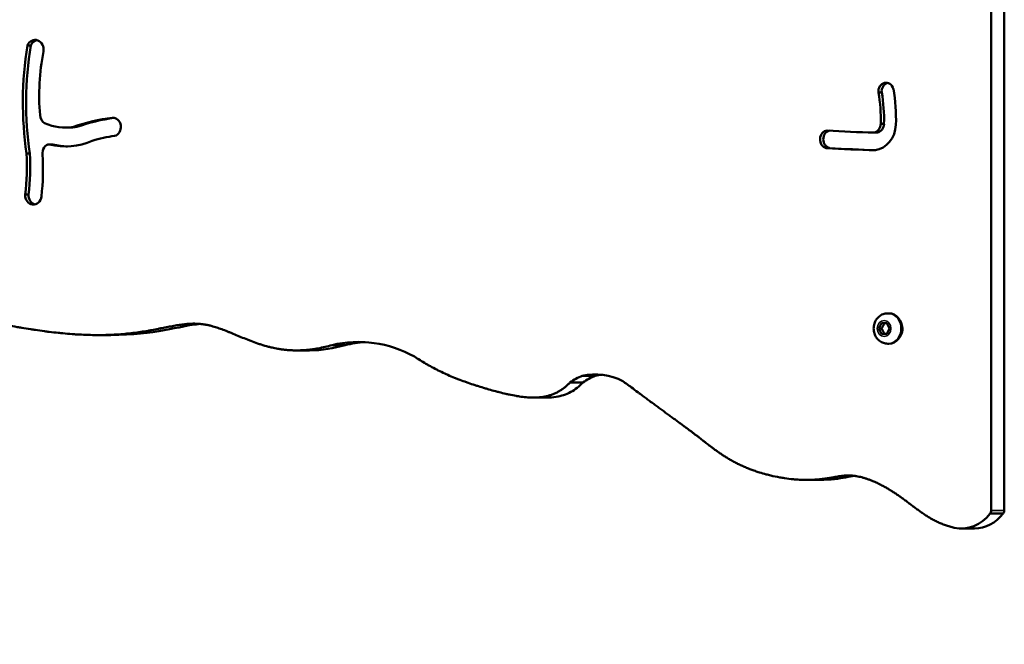
# Model space of a CAD drawing. Units: millimetres. Extents: x -462 to 13317, y 4 to 11602.
# Drawn here: x 3902 to 4356, y 2103 to 2391 of the extents above; entities that cross this region are included whole.
import ezdxf

# ---------------------------------------------------------------- set-up
doc = ezdxf.new("R2010")
doc.units = ezdxf.units.MM
doc.header["$MEASUREMENT"] = 0
doc.layers.add('Visible (ISO)', color=7, linetype='Continuous', lineweight=50)
doc.layers.add('Visible Narrow (ISO)', color=7, linetype='Continuous', lineweight=35)
doc.styles.get("Standard").update_dxf_attribs({"font": 'square721_bt_roman.ttf'})
doc.dimstyles.get("Standard").update_dxf_attribs({"dimtxt": 200, "dimasz": 100, "dimexe": 0.18, "dimexo": 0.0625, "dimgap": 40, "dimtad": 1, "dimdec": 0, "dimlfac": 0.1, "dimrnd": 5, "dimzin": 0, "dimdsep": 46, "dimtxsty": 'Standard', "dimcen": 0.09, "dimse1": 1, "dimse2": 1, "dimadec": 0, "dimazin": 0, "dimtfac": 1, "dimtdec": 0, "dimtofl": 0, "dimtmove": 0, "dimatfit": 3, "dimfxl": 1, "dimtolj": 1, "dimtzin": 0, "dimarcsym": 0})

# ---------------------------------------------------------------- blocks, each defined once
blk = doc.blocks.new('*D11')
at = {"color": 0, "lineweight": -2, "transparency": 16777216}
blk.add_line((172.49, 4877.7), (4748.92, 4877.7), dxfattribs=at)
at = {"color": 0, "transparency": 16777216}
for points in [[(172.49, 4906.03), (172.49, 4849.37), (2.49, 4877.7)], [(4748.92, 4906.03), (4748.92, 4849.37), (4918.92, 4877.7)]]:
    blk.add_solid(points, dxfattribs=at)
at = {"layer": 'Defpoints', "color": 0, "transparency": 16777216}
for p in [(4918.92, 4877.7), (2.49, 3248.78), (4918.92, 2310.74)]:
    blk.add_point(p, dxfattribs=at)
at = {"color": 0, "transparency": 16777216, "insert": (2460.71, 5061.27), "char_height": 280, "attachment_point": 5}
blk.add_mtext('\\A1;490', dxfattribs=at)
blk = doc.blocks.new('*D12')
at = {"color": 0, "lineweight": -2, "transparency": 16777216}
blk.add_line((-94.78, 4652.07), (-94.78, 174), dxfattribs=at)
at = {"color": 0, "transparency": 16777216}
for points in [[(-123.11, 4652.07), (-66.44, 4652.07), (-94.78, 4822.07)], [(-123.11, 174), (-66.44, 174), (-94.78, 4)]]:
    blk.add_solid(points, dxfattribs=at)
at = {"layer": 'Defpoints', "color": 0, "transparency": 16777216}
for p in [(4132.8, 4822.07), (-94.78, 4), (2048.8, 4)]:
    blk.add_point(p, dxfattribs=at)
at = {"color": 0, "transparency": 16777216, "insert": (-278.16, 2413.04), "char_height": 280, "attachment_point": 5, "rotation": 90}
blk.add_mtext('\\A1;480', dxfattribs=at)

msp = doc.modelspace()

# ---------------------------------------------------------------- linework, layer by layer
at = {"layer": 'Visible (ISO)'}
for p, q in [((4355.8, 2403.28), (4355.8, 2164.87)), ((4349.8, 2401.28), (4349.8, 2164.87)), ((3906.89, 2379.14), (3905.39, 2379.14)), ((4299.26, 2357.53), (4297.76, 2357.53)), ((3945.08, 2345.84), (3944.49, 2345.84)), ((4300.32, 2343.1), (4298.82, 2343.1)), ((3922.98, 2341.35), (3924.48, 2341.35)), ((3928.15, 2341.63), (3926.65, 2341.63)), ((4297.29, 2339), (4295.79, 2339)), ((3917.07, 2333.6), (3915.57, 2333.6)), ((3906.47, 2329.31), (3904.97, 2329.31)), ((4275.2, 2331.92), (4273.7, 2331.92)), ((3905.86, 2310.5), (3904.36, 2310.5)), ((4302.06, 2255.7), (4302.58, 2255.7)), ((4297.88, 2248.7), (4299.13, 2251.2)), ((4299.13, 2246.2), (4297.88, 2248.7)), ((4299.18, 2248.7), (4297.88, 2248.7)), ((4299.13, 2251.2), (4301.63, 2251.2)), ((4301.63, 2251.2), (4302.88, 2248.7)), ((4302.88, 2248.7), (4301.63, 2246.2)), ((3937.89, 2245.68), (3943.89, 2245.68)), ((4301.63, 2246.2), (4299.13, 2246.2)), ((4300.43, 2246.2), (4299.13, 2246.2)), ((4029.5, 2238.6), (4035.5, 2238.6)), ((4045.82, 2241.04), (4051.82, 2241.04)), ((4302.05, 2241.7), (4302.58, 2241.7)), ((4161.21, 2226.88), (4167.21, 2226.88)), ((4155.51, 2223.78), (4161.51, 2223.78)), ((4138.69, 2216.85), (4144.69, 2216.85)), ((4264.82, 2178.92), (4270.82, 2178.92)), ((4349.27, 2163.38), (4355.27, 2163.38)), ((4342.04, 2156.52), (4336.04, 2156.52))]:
    msp.add_line(p, q, dxfattribs=at)
for centre, major_axis, ratio, start_param, end_param in [((4025.74, 2352.89), (0, -141.42), 0.866025, 4.525678, 4.879871), ((4027.24, 2352.89), (0, -141.42), 0.866025, 4.525678, 4.879871), ((3908.93, 2377.27), (0, 4.49), 0.866025, 4.515075, 7.425345), ((3910.43, 2377.27), (0, 4.49), 0.866025, 0.194038, 1.142159), ((3990.34, 2356.16), (0, 91.85), 0.866025, 1.348764, 1.670032), ((4301.26, 2357.96), (0, 4.07), 0.866025, 5.014637, 7.960485), ((4302.76, 2357.96), (0, 4.07), 0.866025, 0.21445, 1.677299), ((4246.44, 2345.25), (0, -60.52), 0.866025, 1.535239, 1.775172), ((4247.94, 2345.25), (0, -60.52), 0.866025, 1.535238, 1.775172), ((4246.44, 2345.25), (0, 68.62), 0.866025, 4.674096, 4.916765), ((3915.17, 2347.39), (0, 4.62), 0.866025, 1.640498, 2.655582), ((3922.98, 2374.39), (0, -33.03), 0.866025, 5.93821, 6.411743), ((3953.37, 2243.16), (0, 103.19), 0.866025, 0.099523, 0.303656), ((3954.87, 2243.16), (0, 103.19), 0.866025, 0.105338, 0.303656), ((3944.78, 2341.62), (0, -4.23), 0.866025, 0.222453, 3.222382), ((4294.97, 2343.36), (0, -4.46), 0.866025, 0.214936, 1.511889), ((4294.97, 2343.36), (0, -12.56), 0.866025, 0.118741, 1.512002), ((4296.47, 2343.36), (0, -4.46), 0.866025, 0.214936, 1.511884), ((3924.48, 2374.39), (0, -33.03), 0.866025, 0, 0.128558), ((4274.35, 2335.93), (0, 4.08), 0.866025, 0.070356, 2.957699), ((4275.85, 2335.93), (0, 4.08), 0.866025, 0.196461, 2.957699), ((4310.59, 3081.41), (0, -742.61), 0.866025, 6.226417, 6.260174), ((3915.77, 2329.62), (0, 3.99), 0.866025, 0.058778, 1.751118), ((3923.11, 2371.3), (0, -38.69), 0.866025, 6.05622, 6.655236), ((3924.61, 2371.3), (0, -38.69), 0.866025, 6.05622, 6.2608), ((3954.31, 2251.29), (0, 86.79), 0.866025, 0.116297, 0.255896), ((3823.52, 2323.44), (0, -94.24), 0.866025, 1.432975, 1.633102), ((3825.02, 2323.44), (0, -94.24), 0.866025, 1.432975, 1.633102), ((4310.59, 3081.41), (0, -750.71), 0.866025, 6.226417, 6.261138), ((4312.09, 3081.41), (0, -750.71), 0.866025, 6.226417, 6.259177), ((3821.69, 2322.58), (0, 104.9), 0.866025, 4.588444, 4.772709), ((3908.11, 2310.15), (0, -4.34), 0.866025, 4.631591, 7.730844), ((3909.61, 2310.15), (0, -4.34), 0.866025, 4.631591, 6.082503), ((4302.58, 2248.7), (0, 7), 0.865835, 3.141593, 6.283185), ((4304.04, 2248.55), (0, -5.5), 0.866025, 0.93406, 2.028783), ((4058.07, 2173.56), (0, 68.95), 0.866025, 5.837368, 6.489717), ((4064.07, 2173.56), (0, 68.95), 0.866025, 0.050261, 0.206532), ((4169.66, 2197.64), (0, 30.82), 0.866025, 0.321937, 0.558338), ((4167.25, 2191.97), (0, 35.6), 0.866025, 5.860237, 6.480477), ((4175.66, 2197.64), (0, 30.82), 0.866025, 0.321937, 0.558338), ((4173.25, 2191.97), (0, 35.6), 0.866025, 0.097458, 0.197291), ((4336.04, 2176.96), (0, -20.44), 0.866025, 6.093562, 7.127339), ((4342.04, 2176.96), (0, -20.44), 0.866025, 0, 0.844154), ((4348.06, 2164.87), (0, -2.08), 0.834519, 0.7723, 1.570796), ((4354.06, 2164.87), (0, -2.08), 0.834519, 0.7723, 1.570796)]:
    msp.add_ellipse(centre, major_axis=major_axis, ratio=ratio, start_param=start_param, end_param=end_param, dxfattribs=at)
for points, knots in [([(4045.82, 2241.04), (4044.78, 2240.77), (4042.65, 2240.22), (4039.88, 2239.64), (4037.33, 2239.2), (4035.6, 2238.97), (4033.85, 2238.79), (4032.67, 2238.7), (4031.19, 2238.63), (4030.01, 2238.6), (4028.52, 2238.61), (4027.33, 2238.65), (4025.84, 2238.74), (4024.65, 2238.84), (4023.17, 2239.01), (4021.99, 2239.18), (4020.24, 2239.48), (4018.5, 2239.84), (4015.93, 2240.46), (4013.7, 2241.11), (4010.98, 2242.01), (4008.86, 2242.78), (4006.29, 2243.77), (4004.3, 2244.58), (4001.89, 2245.58), (4000.04, 2246.36), (3997.8, 2247.28), (3996.08, 2247.96), (3994.02, 2248.72), (3992.44, 2249.25), (3990.73, 2249.76), (3989.62, 2250.04), (3988.54, 2250.29), (3987.82, 2250.43), (3986.76, 2250.61), (3985.71, 2250.76), (3984.14, 2250.9), (3982.74, 2250.95), (3980.94, 2250.93), (3979.46, 2250.85), (3977.54, 2250.66), (3975.94, 2250.44), (3973.84, 2250.11), (3972.07, 2249.79), (3969.77, 2249.35), (3967.83, 2248.96), (3965.31, 2248.47), (3963.2, 2248.07), (3960.46, 2247.58), (3958.18, 2247.21), (3955.24, 2246.79), (3952.82, 2246.49), (3949.71, 2246.18), (3947.15, 2245.98), (3943.89, 2245.8), (3941.23, 2245.71), (3937.85, 2245.67), (3935.11, 2245.7), (3931.64, 2245.8), (3928.84, 2245.93), (3925.32, 2246.17), (3922.48, 2246.41), (3918.93, 2246.76), (3916.09, 2247.08), (3912.55, 2247.53), (3909.72, 2247.93), (3906.21, 2248.46), (3903.42, 2248.91), (3899.97, 2249.5), (3897.23, 2250), (3893.85, 2250.64), (3890.51, 2251.3), (3887.89, 2251.85), (3886.58, 2252.12)], [-0.2749969, -0.2749969, -0.2749969, -0.2749969, -0.2692678, -0.2635387, -0.2606742, -0.2563773, -0.2549451, -0.2520805, -0.2506482, -0.2477837, -0.2463514, -0.2434869, -0.2420546, -0.23919, -0.2377578, -0.2348932, -0.2334609, -0.2291641, -0.2262996, -0.2205704, -0.2177059, -0.2119768, -0.2091122, -0.2033831, -0.2005186, -0.1947895, -0.1919249, -0.1861958, -0.1833313, -0.1776022, -0.1747376, -0.1704408, -0.1690085, -0.166144, -0.1647117, -0.1604149, -0.1575503, -0.1518212, -0.1489567, -0.1432276, -0.140363, -0.1346339, -0.1317694, -0.1260403, -0.1231757, -0.1174466, -0.1145821, -0.1088529, -0.1059884, -0.1002593, -0.0973947, -0.0916656, -0.0888011, -0.083072, -0.0802074, -0.0744783, -0.0716138, -0.0658847, -0.0630201, -0.057291, -0.0544265, -0.0486974, -0.0458328, -0.0401037, -0.0372392, -0.0315101, -0.0286455, -0.0229164, -0.0200519, -0.0143228, -0.0114582, -0.0057291, 0, 0, 0, 0]), ([(4302.05, 2241.7), (4301.38, 2241.7), (4300.71, 2241.82), (4299.44, 2242.25), (4298.84, 2242.57), (4297.74, 2243.4), (4297.26, 2243.91), (4296.44, 2245.08), (4296.11, 2245.75), (4295.66, 2247.16), (4295.55, 2247.92), (4295.54, 2249.44), (4295.66, 2250.21), (4296.11, 2251.67), (4296.46, 2252.37), (4297.34, 2253.59), (4297.87, 2254.13), (4299.06, 2254.97), (4299.71, 2255.28), (4300.94, 2255.62), (4301.5, 2255.7), (4302.06, 2255.7)], [4.188401, 4.188401, 4.188401, 4.188401, 4.474666, 4.474666, 4.767561, 4.767561, 5.077644, 5.077644, 5.408403, 5.408403, 5.754671, 5.754671, 6.106469, 6.106469, 6.452849, 6.452849, 6.782873, 6.782873, 7.090793, 7.090793, 7.329994, 7.329994, 7.329994, 7.329994]), ([(4155.51, 2223.78), (4155.17, 2223.42), (4154.44, 2222.7), (4153.46, 2221.84), (4152.42, 2221.03), (4151.54, 2220.41), (4150.39, 2219.7), (4149.45, 2219.19), (4148.23, 2218.63), (4147.23, 2218.23), (4145.97, 2217.82), (4144.94, 2217.54), (4143.66, 2217.27), (4142.62, 2217.1), (4141.33, 2216.95), (4140.29, 2216.88), (4138.73, 2216.84), (4137.18, 2216.87), (4134.84, 2217.03), (4132.77, 2217.29), (4130.16, 2217.71), (4128.08, 2218.12), (4125.46, 2218.71), (4123.36, 2219.22), (4120.73, 2219.91), (4118.62, 2220.49), (4115.98, 2221.26), (4113.86, 2221.91), (4111.22, 2222.75), (4109.11, 2223.46), (4106.49, 2224.39), (4104.41, 2225.17), (4101.83, 2226.19), (4099.78, 2227.05), (4097.26, 2228.18), (4095.28, 2229.13), (4092.85, 2230.37), (4090.95, 2231.41), (4088.63, 2232.74), (4086.38, 2234.11), (4084.65, 2235.22), (4083.82, 2235.77)], [-0.519362, -0.519362, -0.519362, -0.519362, -0.5164068, -0.5134515, -0.5119739, -0.5090187, -0.507541, -0.5045858, -0.5031082, -0.5001529, -0.4986753, -0.49572, -0.4942424, -0.4912872, -0.4898095, -0.4868543, -0.4853767, -0.4809438, -0.4779885, -0.472078, -0.4691228, -0.4632123, -0.460257, -0.4543465, -0.4513913, -0.4454808, -0.4425255, -0.436615, -0.4336598, -0.4277493, -0.424794, -0.4188835, -0.4159283, -0.4100178, -0.4070626, -0.4011521, -0.3981968, -0.3922863, -0.3893311, -0.3834206, -0.3775101, -0.3775101, -0.3775101, -0.3775101]), ([(4144.69, 2216.85), (4146.23, 2216.85), (4147.71, 2216.96), (4151.49, 2217.57), (4153.76, 2218.29), (4157.98, 2220.57), (4159.82, 2222.01), (4161.51, 2223.78)], [5.625551, 5.625551, 5.625551, 5.625551, 6.310128, 6.310128, 7.44237, 7.44237, 8.525795, 8.525795, 8.525795, 8.525795]), ([(4332.7, 2156.89), (4332.02, 2157.04), (4330.65, 2157.39), (4328.98, 2157.92), (4327.35, 2158.51), (4326.08, 2159.04), (4324.53, 2159.76), (4323.32, 2160.38), (4321.85, 2161.19), (4320.71, 2161.87), (4319.33, 2162.75), (4318.25, 2163.47), (4316.94, 2164.39), (4315.91, 2165.13), (4314.64, 2166.06), (4313.65, 2166.81), (4312.42, 2167.74), (4311.44, 2168.47), (4310.23, 2169.38), (4309.26, 2170.09), (4308.05, 2170.97), (4307.08, 2171.66), (4305.85, 2172.5), (4304.87, 2173.15), (4303.63, 2173.94), (4302.64, 2174.55), (4301.39, 2175.29), (4300.38, 2175.85), (4298.88, 2176.65), (4297.38, 2177.4), (4295.4, 2178.28), (4293.96, 2178.86), (4292.55, 2179.36), (4291.64, 2179.66), (4290.53, 2179.99), (4289.67, 2180.22), (4288.63, 2180.45), (4287.84, 2180.61), (4286.89, 2180.76), (4286.16, 2180.85), (4285.29, 2180.93), (4284.62, 2180.96), (4283.64, 2180.98), (4282.7, 2180.95), (4281.43, 2180.84), (4280.45, 2180.71), (4279.39, 2180.54), (4278.66, 2180.42), (4277.68, 2180.24), (4276.86, 2180.1), (4275.77, 2179.9), (4274.85, 2179.75), (4273.64, 2179.56), (4272.63, 2179.42), (4271.3, 2179.26), (4270.2, 2179.15), (4268.78, 2179.04), (4267.6, 2178.98), (4266.08, 2178.93), (4264.83, 2178.91), (4262.91, 2178.94), (4260.93, 2179.02), (4257.89, 2179.26), (4255.11, 2179.6), (4251.6, 2180.17), (4248.77, 2180.76), (4245.62, 2181.55), (4243.56, 2182.15), (4241.52, 2182.8), (4240.19, 2183.26), (4238.55, 2183.87), (4237.27, 2184.38), (4235.7, 2185.05), (4234.47, 2185.6), (4232.97, 2186.32), (4231.81, 2186.91), (4230.4, 2187.68), (4229.3, 2188.3), (4227.97, 2189.09), (4226.94, 2189.74), (4225.68, 2190.55), (4224.71, 2191.2), (4223.53, 2192.03), (4222.62, 2192.68), (4221.5, 2193.51), (4220.62, 2194.16), (4219.34, 2195.14), (4218.08, 2196.11), (4216.42, 2197.4), (4215.17, 2198.37), (4213.91, 2199.34), (4213.05, 2199.99), (4211.97, 2200.82), (4211.08, 2201.49), (4209.94, 2202.34), (4209, 2203.04), (4207.8, 2203.93), (4206.82, 2204.65), (4205.55, 2205.58), (4204.5, 2206.35), (4203.16, 2207.32), (4202.06, 2208.13), (4200.65, 2209.16), (4199.49, 2210), (4198.01, 2211.08), (4196.8, 2211.97), (4195.26, 2213.1), (4194.01, 2214.03), (4192.42, 2215.21), (4191.13, 2216.16), (4189.5, 2217.37), (4188.18, 2218.35), (4186.19, 2219.83), (4183.53, 2221.8), (4181.21, 2223.5), (4179.91, 2224.43)], [-0.9994715, -0.9994715, -0.9994715, -0.9994715, -0.9955157, -0.9915599, -0.9895819, -0.9856261, -0.9836482, -0.9796924, -0.9777144, -0.9737586, -0.9717807, -0.9678249, -0.9658469, -0.9618911, -0.9599132, -0.9559574, -0.9539794, -0.9500236, -0.9480457, -0.9440899, -0.9421119, -0.9381561, -0.9361782, -0.9322224, -0.9302444, -0.9262886, -0.9243107, -0.9203549, -0.9183769, -0.9124432, -0.9084874, -0.9025536, -0.9005757, -0.8966199, -0.8946419, -0.8906861, -0.8887082, -0.8847524, -0.8827744, -0.8788186, -0.8768407, -0.8728849, -0.8709069, -0.8649732, -0.8610174, -0.8550836, -0.8531057, -0.8491499, -0.8471719, -0.8432161, -0.8412382, -0.8372824, -0.8353044, -0.8313486, -0.8293707, -0.8254149, -0.8234369, -0.8194811, -0.8175032, -0.8135474, -0.8115694, -0.8056357, -0.8016799, -0.7937682, -0.7898124, -0.7819007, -0.7779449, -0.7720111, -0.7700332, -0.7660774, -0.7640995, -0.7601436, -0.7581657, -0.7542099, -0.752232, -0.7482761, -0.7462982, -0.7423424, -0.7403645, -0.7364086, -0.7344307, -0.7304749, -0.728497, -0.7245411, -0.7225632, -0.7186074, -0.7166295, -0.7106957, -0.7067399, -0.7008061, -0.6988282, -0.6948724, -0.6928945, -0.6889386, -0.6869607, -0.6830049, -0.681027, -0.6770711, -0.6750932, -0.6711374, -0.6691595, -0.6652036, -0.6632257, -0.6592699, -0.657292, -0.6533361, -0.6513582, -0.6474024, -0.6454245, -0.6414686, -0.6394907, -0.6355349, -0.633557, -0.6276232, -0.6197115, -0.6197115, -0.6197115, -0.6197115]), ([(4270.82, 2178.92), (4275.88, 2178.92), (4279.65, 2179.53), (4284.14, 2180.32), (4285.51, 2180.59), (4286.87, 2180.76)], [5.4663325, 5.4663325, 5.4663325, 5.4663325, 5.9363388, 5.9363388, 6.1763226, 6.1763226, 6.1763226, 6.1763226])]:
    msp.add_open_spline(points, degree=3, knots=knots, dxfattribs=at)
for points in [[(3943.89, 2245.68), (3964.18, 2245.68), (3975.24, 2249.97), (3985.13, 2250.8)], [(4035.5, 2238.6), (4041.36, 2238.6), (4046.65, 2239.66), (4051.82, 2241.04)]]:
    msp.add_open_spline(points, degree=3, dxfattribs=at)
for points, weights in [([(4300.43, 2251.2), (4300.01, 2249.95), (4299.18, 2248.7)], [1.00006259223, 1.15466923593, 1]), ([(4299.18, 2248.7), (4300.01, 2247.45), (4300.43, 2246.2)], [1, 1.15470053838, 1]), ([(4300.43, 2246.2), (4301.11, 2246.2), (4301.63, 2246.2)], [1, 1.06665933097, 1.07587262521])]:
    msp.add_rational_spline(points, weights, degree=2, dxfattribs=at)
at = {"layer": 'Visible Narrow (ISO)'}
msp.add_line((4355.5, 2164.87), (4350.1, 2164.87), dxfattribs=at)
msp.add_ellipse((4300.38, 2248.7), major_axis=(0, -3.65), ratio=0.865835, dxfattribs=at)
msp.add_ellipse((4302.06, 2248.7), major_axis=(0, -7), ratio=0.865835, start_param=0.15708, end_param=2.984513, dxfattribs=at)

# ---------------------------------------------------------------- dimensions: what is measured, and where the dimension line sits
dim = msp.add_linear_dim(base=(4918.92, 4877.7), p1=(2.49, 3248.78), p2=(4918.92, 2310.74), dimstyle='Standard', override={"dimtxt": 280, "dimasz": 170})
dim.commit()
dim.dimension.update_dxf_attribs({"geometry": '*D11', "text_midpoint": (2460.71, 5061.27)})
dim = msp.add_linear_dim(base=(-94.78, 4), p1=(4132.8, 4822.07), p2=(2048.8, 4), angle=90, dimstyle='Standard', override={"dimtxt": 280, "dimasz": 170})
dim.commit()
dim.dimension.update_dxf_attribs({"geometry": '*D12', "text_midpoint": (-278.16, 2413.04)})

doc.saveas('drawing.dxf')
